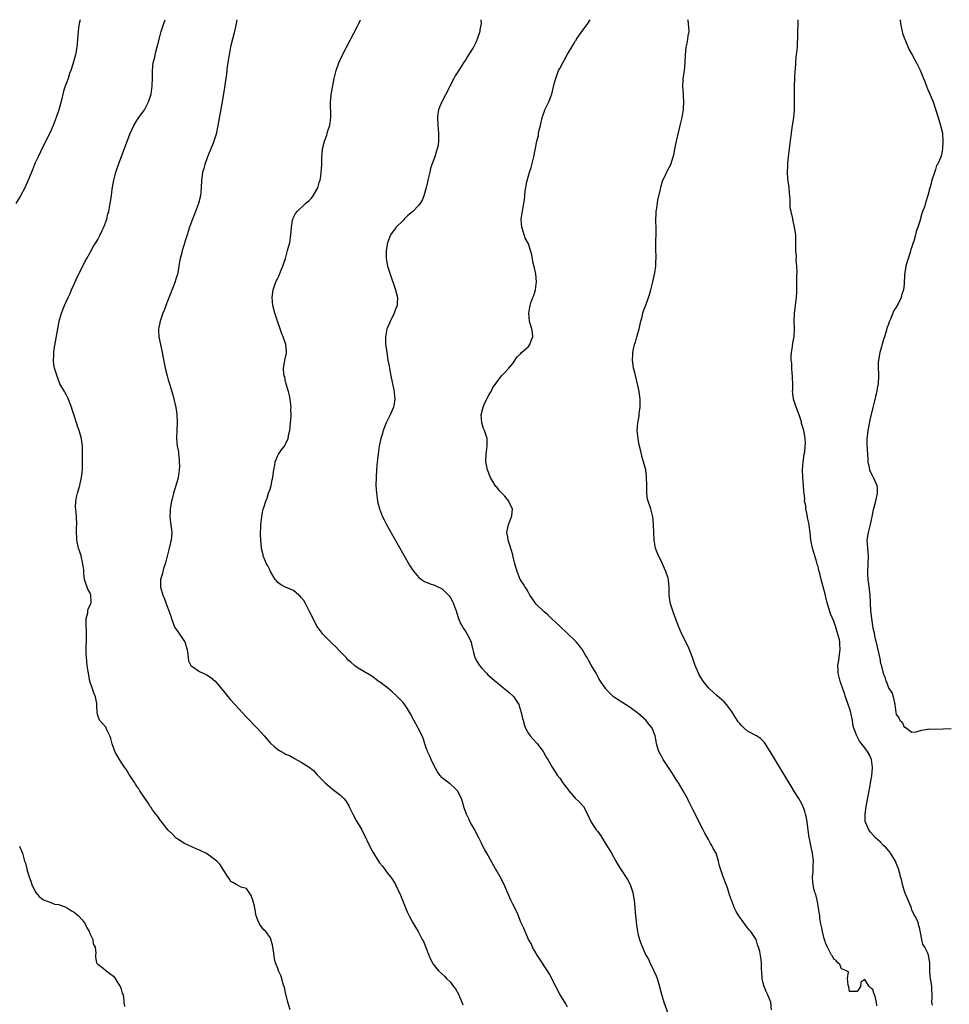
# Model space of a CAD drawing. Units: inches. Extents: x 2613000 to 2616000, y 1497000 to 1500000.
# Drawn here: x 2614629 to 2614867, y 1499748 to 1500000 of the extents above; entities that cross this region are included whole.
import ezdxf

# ---------------------------------------------------------------- set-up
doc = ezdxf.new("R2010")
doc.units = ezdxf.units.IN
doc.header["$MEASUREMENT"] = 0
doc.layers.add('LD26131497_10ft', color=110, linetype='Continuous')

msp = doc.modelspace()

# ---------------------------------------------------------------- linework, layer by layer
at = {"layer": 'LD26131497_10ft'}
for points, elevation in [([(2614644.49, 1500000), (2614644.25, 1499999), (2614644.11, 1499997.89), (2614643.98, 1499997), (2614643.62, 1499993), (2614643.29, 1499991), (2614643, 1499989.86), (2614642.66, 1499988.66), (2614642.1, 1499987), (2614641.79, 1499986.21), (2614641.4, 1499985), (2614641, 1499983.85), (2614640.69, 1499983), (2614640.26, 1499981.74), (2614640.07, 1499981), (2614639.78, 1499979.78), (2614639.07, 1499977), (2614638.41, 1499975), (2614637.61, 1499973), (2614637, 1499971.57), (2614636.17, 1499969.83), (2614635, 1499967.48), (2614633.74, 1499965), (2614633, 1499963.39), (2614632.82, 1499963), (2614632.32, 1499961.68), (2614631.25, 1499959), (2614630.34, 1499957), (2614629.25, 1499955), (2614628.05, 1499953)], 8180), ([(2614698.14, 1499747), (2614697.59, 1499749), (2614697, 1499751.47), (2614696.72, 1499752.72), (2614696.63, 1499753), (2614696.39, 1499753.61), (2614696, 1499755), (2614695.8, 1499755.8), (2614695.21, 1499757), (2614695, 1499757.59), (2614694.43, 1499759), (2614694.11, 1499760.11), (2614693.89, 1499762.11), (2614693.74, 1499763), (2614693.62, 1499763.62), (2614693.24, 1499765), (2614693.17, 1499765.17), (2614693, 1499765.46), (2614691.9, 1499767), (2614691.45, 1499767.45), (2614690.6, 1499768.6), (2614690.35, 1499769), (2614689.89, 1499769.89), (2614689.48, 1499771), (2614689, 1499773.48), (2614688.59, 1499775), (2614688.22, 1499776.22), (2614687, 1499778.04), (2614685.66, 1499778.34), (2614684.35, 1499779), (2614683.54, 1499779.54), (2614683, 1499779.81), (2614682.56, 1499780.56), (2614682.24, 1499781), (2614680.22, 1499784.22), (2614679.43, 1499785), (2614677, 1499786.75), (2614676.57, 1499787), (2614675.53, 1499787.53), (2614675, 1499787.82), (2614674.16, 1499788.16), (2614673, 1499788.69), (2614672.24, 1499789), (2614671, 1499789.56), (2614670.16, 1499790.16), (2614669, 1499790.91), (2614668.02, 1499792.02), (2614667, 1499792.93), (2614665.33, 1499795), (2614665.19, 1499795.19), (2614665, 1499795.4), (2614664.36, 1499796.37), (2614663.81, 1499797), (2614663, 1499798.14), (2614662.67, 1499798.67), (2614662.39, 1499799), (2614661.88, 1499799.88), (2614661, 1499801.06), (2614659.75, 1499803), (2614659.47, 1499803.47), (2614659, 1499804.13), (2614658.67, 1499804.67), (2614658.44, 1499805), (2614657, 1499807.18), (2614656.32, 1499808.32), (2614655.84, 1499809), (2614655, 1499810.26), (2614654.53, 1499811), (2614653.4, 1499813), (2614653.28, 1499813.28), (2614652.67, 1499815), (2614652.33, 1499816.33), (2614652.11, 1499817), (2614651.26, 1499818.74), (2614651.11, 1499819.11), (2614650.19, 1499820.19), (2614649.47, 1499821), (2614649, 1499822.18), (2614648.81, 1499823), (2614648.76, 1499824.76), (2614648.78, 1499825), (2614648.75, 1499825.25), (2614648.45, 1499827), (2614647.98, 1499827.98), (2614647.66, 1499829), (2614646.97, 1499830.97), (2614646.53, 1499833.47), (2614646.33, 1499835), (2614646.22, 1499836.22), (2614646.09, 1499837), (2614646.06, 1499838.06), (2614646.04, 1499839), (2614646.06, 1499840.06), (2614646.12, 1499841), (2614646.14, 1499843), (2614646.09, 1499844.09), (2614646.02, 1499845), (2614646.07, 1499846.07), (2614646.02, 1499847), (2614646.42, 1499848.42), (2614646.48, 1499849), (2614646.56, 1499849.44), (2614647, 1499850.24), (2614647.19, 1499850.81), (2614647.28, 1499851), (2614647.29, 1499851.29), (2614647.26, 1499853), (2614647, 1499853.62), (2614646.49, 1499854.49), (2614646.32, 1499855), (2614645.95, 1499855.95), (2614645.64, 1499857), (2614645.46, 1499858.54), (2614645.41, 1499859.41), (2614645.22, 1499861), (2614644.72, 1499863), (2614644.31, 1499864.31), (2614644.11, 1499865), (2614643.67, 1499867), (2614643.65, 1499867.65), (2614643.55, 1499869), (2614643.58, 1499870.42), (2614643.63, 1499871), (2614643.58, 1499873), (2614643.36, 1499875), (2614643.35, 1499875.35), (2614643.36, 1499877), (2614643.68, 1499878.32), (2614643.81, 1499879), (2614644.42, 1499881), (2614644.5, 1499881.5), (2614644.86, 1499883), (2614645.07, 1499885.07), (2614645.12, 1499889), (2614645.08, 1499891), (2614644.82, 1499892.82), (2614644.81, 1499893), (2614644.75, 1499893.25), (2614644.26, 1499895), (2614643.92, 1499895.92), (2614643.59, 1499897), (2614643, 1499898.85), (2614642.43, 1499900.43), (2614642.25, 1499901), (2614641.35, 1499903.35), (2614641, 1499904.1), (2614640.67, 1499904.67), (2614640.46, 1499905), (2614639.35, 1499907), (2614638.67, 1499908.67), (2614638.18, 1499910.19), (2614637.97, 1499911), (2614637.8, 1499911.8), (2614637.66, 1499913), (2614637.77, 1499914.23), (2614637.74, 1499915), (2614637.83, 1499915.83), (2614638.76, 1499921), (2614639.18, 1499923), (2614639.76, 1499925), (2614640.53, 1499927), (2614641, 1499928.04), (2614641.41, 1499929), (2614641.92, 1499930.08), (2614642.33, 1499931), (2614643, 1499932.45), (2614643.77, 1499934.23), (2614645, 1499936.69), (2614645.74, 1499938.26), (2614646.17, 1499939), (2614647, 1499940.38), (2614647.9, 1499942.1), (2614648.5, 1499943), (2614649, 1499943.85), (2614649.61, 1499945), (2614650.02, 1499945.98), (2614650.58, 1499947), (2614651.31, 1499949), (2614651.61, 1499950.39), (2614651.81, 1499951), (2614652.02, 1499952.02), (2614652.19, 1499953), (2614652.49, 1499955), (2614652.72, 1499956.72), (2614653.12, 1499959), (2614653.65, 1499961), (2614654.32, 1499963), (2614657.23, 1499970.77), (2614658.23, 1499973), (2614659, 1499974.25), (2614659.49, 1499975), (2614660.91, 1499977), (2614661.66, 1499978.34), (2614661.97, 1499979), (2614662.6, 1499981), (2614662.9, 1499983), (2614662.97, 1499985.03), (2614662.96, 1499987), (2614663.16, 1499989), (2614663.54, 1499990.46), (2614663.63, 1499991), (2614663.83, 1499991.83), (2614664.35, 1499993.65), (2614665, 1499996.3), (2614665.2, 1499997), (2614665.85, 1499999), (2614666.21, 1500000)], 8170), ([(2614684.53, 1500000), (2614684.36, 1499999), (2614683.91, 1499997), (2614682.95, 1499993.05), (2614682.53, 1499991), (2614682.34, 1499989.66), (2614682.21, 1499989), (2614682.08, 1499988.08), (2614681.85, 1499986.15), (2614681.34, 1499982.66), (2614680.75, 1499979), (2614679.66, 1499973), (2614679.21, 1499970.79), (2614678.76, 1499969.24), (2614678.45, 1499968.45), (2614677.9, 1499967), (2614677.07, 1499965), (2614676.31, 1499963), (2614676.06, 1499961.94), (2614675.77, 1499961), (2614675.58, 1499959.58), (2614675.53, 1499959), (2614675.45, 1499957), (2614675.24, 1499955), (2614674.73, 1499953), (2614674, 1499951), (2614673.71, 1499950.29), (2614673.21, 1499949), (2614672.47, 1499947), (2614672.12, 1499945.88), (2614671.8, 1499945), (2614671.25, 1499943.25), (2614671.15, 1499942.85), (2614671, 1499942.32), (2614670.58, 1499941), (2614670.46, 1499940.46), (2614670.09, 1499939), (2614669.89, 1499938.11), (2614669.74, 1499937), (2614669.44, 1499935.44), (2614669.34, 1499935), (2614668.78, 1499933.22), (2614668.73, 1499933), (2614668.57, 1499932.57), (2614667, 1499928.49), (2614666.39, 1499927), (2614666.02, 1499925.98), (2614665.6, 1499925), (2614664.9, 1499923), (2614664.63, 1499921.37), (2614664.54, 1499921), (2614664.54, 1499920.54), (2614664.64, 1499919), (2614665, 1499916.99), (2614665.35, 1499915.35), (2614665.45, 1499915), (2614666.26, 1499911), (2614666.74, 1499909), (2614667, 1499908.02), (2614667.33, 1499907), (2614668.18, 1499904.18), (2614668.92, 1499900.92), (2614669.2, 1499899.2), (2614669.3, 1499897), (2614669.2, 1499895), (2614669.14, 1499893), (2614669.32, 1499891), (2614669.59, 1499889.59), (2614669.62, 1499889), (2614669.82, 1499887.82), (2614669.81, 1499887), (2614669.87, 1499885.87), (2614669.8, 1499885), (2614669.63, 1499883.63), (2614669.54, 1499883), (2614669.45, 1499882.56), (2614668.37, 1499879), (2614668.13, 1499877.87), (2614667.85, 1499877), (2614667.57, 1499875.57), (2614667.49, 1499875), (2614667.48, 1499874.52), (2614667.39, 1499873), (2614667.55, 1499871.55), (2614667.75, 1499870.25), (2614667.91, 1499869), (2614667.85, 1499867.85), (2614667.77, 1499867), (2614667.56, 1499866.44), (2614667.28, 1499865), (2614667, 1499863.97), (2614666.4, 1499861.6), (2614666.23, 1499861), (2614665.78, 1499859.78), (2614665.58, 1499859), (2614665.52, 1499858.48), (2614665.02, 1499857), (2614665.06, 1499855), (2614665.64, 1499853), (2614666.05, 1499852.05), (2614666.39, 1499851), (2614667.63, 1499847.63), (2614667.8, 1499847), (2614668.55, 1499845), (2614668.7, 1499844.7), (2614669.51, 1499843.51), (2614671, 1499841.42), (2614671.27, 1499841), (2614671.85, 1499839), (2614672.02, 1499837.98), (2614672.06, 1499837), (2614672.22, 1499836.22), (2614672.8, 1499835), (2614673, 1499834.78), (2614675, 1499833.47), (2614675.91, 1499833), (2614676.68, 1499832.68), (2614677.92, 1499831.92), (2614678.97, 1499830.97), (2614680.82, 1499828.82), (2614683, 1499826.17), (2614685, 1499823.94), (2614687, 1499821.82), (2614689.72, 1499819), (2614691.54, 1499817), (2614693, 1499815.27), (2614694.18, 1499814.18), (2614695, 1499813.49), (2614695.82, 1499813), (2614696.6, 1499812.6), (2614697, 1499812.37), (2614697.97, 1499811.97), (2614699, 1499811.37), (2614699.25, 1499811.25), (2614701, 1499810.32), (2614702.99, 1499808.99), (2614704.15, 1499808.15), (2614705.09, 1499807.09), (2614705.15, 1499807), (2614707.09, 1499805), (2614709, 1499803.39), (2614711, 1499801.85), (2614711.82, 1499801), (2614712.38, 1499800.38), (2614713.12, 1499799.12), (2614713.27, 1499798.73), (2614714.12, 1499797), (2614715, 1499795.37), (2614716.43, 1499793), (2614716.6, 1499792.6), (2614717.48, 1499791), (2614717.91, 1499789.91), (2614718.4, 1499789), (2614718.57, 1499788.57), (2614719.26, 1499787.26), (2614720.71, 1499785), (2614721, 1499784.6), (2614721.71, 1499783.71), (2614723, 1499781.97), (2614723.78, 1499781), (2614724.3, 1499780.3), (2614725.05, 1499779.05), (2614726.32, 1499776.32), (2614728.05, 1499772.05), (2614728.55, 1499771), (2614729.38, 1499769.38), (2614729.65, 1499769), (2614730.13, 1499768.13), (2614730.87, 1499767), (2614731.91, 1499765), (2614732.26, 1499764.26), (2614733, 1499762.53), (2614733.57, 1499761), (2614734, 1499760), (2614734.5, 1499759), (2614734.7, 1499758.7), (2614736.05, 1499757), (2614737.6, 1499755.6), (2614738.12, 1499755), (2614739, 1499754.13), (2614739.91, 1499753), (2614740.35, 1499752.35), (2614741.15, 1499751), (2614742.02, 1499749), (2614742.27, 1499748.27)], 8160), ([(2614769, 1499747.72), (2614768.54, 1499748.54), (2614767, 1499751.02), (2614766, 1499753), (2614764.29, 1499756.29), (2614763.89, 1499757), (2614761.97, 1499759.97), (2614761.25, 1499761), (2614760.09, 1499763), (2614759.78, 1499763.78), (2614759.06, 1499765), (2614758.44, 1499766.44), (2614758.15, 1499767), (2614757.86, 1499767.86), (2614757, 1499769.57), (2614756.45, 1499771), (2614756.02, 1499772.02), (2614755, 1499774.04), (2614754.55, 1499775), (2614753, 1499778.6), (2614752.24, 1499780.24), (2614751.76, 1499781), (2614750.77, 1499782.77), (2614750.61, 1499783), (2614748.38, 1499787), (2614747.86, 1499787.86), (2614747.27, 1499789), (2614747, 1499789.56), (2614746.37, 1499791), (2614745.87, 1499791.87), (2614745.34, 1499793), (2614744.17, 1499795), (2614743.79, 1499795.79), (2614743.17, 1499797), (2614742.62, 1499798.62), (2614742.14, 1499800.14), (2614741.92, 1499801), (2614741, 1499802.78), (2614740.86, 1499803), (2614739.92, 1499803.92), (2614739, 1499804.76), (2614738.85, 1499804.85), (2614737, 1499806.31), (2614736.37, 1499807), (2614735.79, 1499807.79), (2614735.11, 1499809), (2614735, 1499809.22), (2614734.18, 1499811), (2614733.86, 1499811.86), (2614733.26, 1499813), (2614733.21, 1499813.21), (2614733, 1499813.68), (2614732.53, 1499815), (2614732.18, 1499816.18), (2614731.86, 1499817), (2614730.86, 1499819), (2614729.77, 1499821), (2614729, 1499822.51), (2614728.05, 1499824.05), (2614727, 1499825.51), (2614725.59, 1499827), (2614725, 1499827.58), (2614724.25, 1499828.25), (2614723, 1499829.29), (2614721, 1499830.78), (2614720.66, 1499831), (2614719.73, 1499831.73), (2614719, 1499832.23), (2614718.56, 1499832.56), (2614717, 1499833.44), (2614715.92, 1499834.08), (2614715, 1499834.65), (2614714.61, 1499835), (2614713.73, 1499835.73), (2614713, 1499836.37), (2614712.43, 1499837), (2614710.5, 1499839), (2614709.79, 1499839.79), (2614709, 1499840.51), (2614708.43, 1499841), (2614707, 1499842.5), (2614706.46, 1499843), (2614705.86, 1499843.86), (2614704.95, 1499845), (2614703.66, 1499847.66), (2614703.04, 1499849), (2614701.99, 1499851), (2614701.61, 1499851.61), (2614701, 1499852.34), (2614700.71, 1499852.71), (2614700.4, 1499853), (2614699, 1499854.13), (2614697, 1499855.01), (2614695.71, 1499855.71), (2614695, 1499856.22), (2614694.62, 1499856.62), (2614694.35, 1499857), (2614693.16, 1499859), (2614693, 1499859.28), (2614692.43, 1499860.43), (2614692.14, 1499861), (2614691.29, 1499863), (2614691.23, 1499863.23), (2614690.85, 1499864.85), (2614690.83, 1499865), (2614690.82, 1499865.18), (2614690.63, 1499867), (2614690.56, 1499868.56), (2614690.63, 1499870.63), (2614690.66, 1499871), (2614690.88, 1499873), (2614691, 1499873.63), (2614691.29, 1499875), (2614691.4, 1499875.4), (2614691.92, 1499877), (2614692.27, 1499877.73), (2614692.65, 1499879), (2614693, 1499880.07), (2614693.27, 1499881), (2614693.58, 1499882.42), (2614693.69, 1499883), (2614693.83, 1499883.83), (2614693.95, 1499885), (2614694.21, 1499886.21), (2614694.3, 1499887), (2614695, 1499888.61), (2614695.2, 1499889), (2614695.91, 1499890.09), (2614696.68, 1499891), (2614697, 1499891.56), (2614697.64, 1499893), (2614697.82, 1499894.18), (2614698.03, 1499895), (2614698.23, 1499897), (2614698.36, 1499897.64), (2614698.41, 1499899), (2614698.34, 1499900.34), (2614698.41, 1499901), (2614698.35, 1499901.65), (2614698.18, 1499903), (2614698, 1499904), (2614697.73, 1499905), (2614697.14, 1499906.86), (2614697.12, 1499907.12), (2614697, 1499907.49), (2614696.75, 1499908.75), (2614696.63, 1499909), (2614696.55, 1499909.45), (2614696.49, 1499911), (2614696.8, 1499912.8), (2614696.82, 1499913), (2614697.19, 1499914.81), (2614697.21, 1499915), (2614697.18, 1499915.18), (2614697.07, 1499917), (2614696.39, 1499919), (2614695.96, 1499919.96), (2614695.61, 1499921), (2614694.9, 1499923), (2614694.23, 1499925), (2614693.73, 1499927), (2614693.58, 1499929), (2614693.81, 1499931), (2614694.48, 1499933), (2614695, 1499933.94), (2614695.35, 1499934.65), (2614695.8, 1499935.8), (2614696.31, 1499937), (2614696.46, 1499937.54), (2614696.94, 1499939), (2614697.51, 1499941), (2614697.8, 1499942.2), (2614698.05, 1499943), (2614698.33, 1499945), (2614698.45, 1499947), (2614698.77, 1499948.77), (2614698.79, 1499949), (2614698.84, 1499949.16), (2614699, 1499949.46), (2614699.51, 1499950.49), (2614699.92, 1499951), (2614702.07, 1499953), (2614703, 1499953.82), (2614703.57, 1499954.43), (2614704.01, 1499955), (2614705, 1499956.63), (2614705.19, 1499957), (2614705.59, 1499958.41), (2614705.81, 1499959), (2614705.99, 1499959.99), (2614706.11, 1499961), (2614706.13, 1499961.87), (2614706.21, 1499963), (2614706.25, 1499964.25), (2614706.26, 1499965), (2614706.3, 1499965.7), (2614706.41, 1499967), (2614706.88, 1499969), (2614707.48, 1499970.52), (2614707.64, 1499971), (2614707.9, 1499971.9), (2614708.26, 1499973), (2614708.53, 1499975), (2614708.52, 1499976.52), (2614708.46, 1499977.54), (2614708.44, 1499979), (2614708.6, 1499980.6), (2614708.62, 1499981), (2614708.67, 1499981.33), (2614709.4, 1499985), (2614709.87, 1499987), (2614710.56, 1499989), (2614711.51, 1499991), (2614713.42, 1499994.58), (2614715.47, 1499998.53), (2614715.68, 1499999), (2614716.1, 1500000)], 8150), ([(2614746.9, 1500000), (2614746.91, 1499999), (2614746.63, 1499997.37), (2614746.6, 1499997), (2614745.95, 1499995), (2614745.65, 1499994.35), (2614744.97, 1499993), (2614743.67, 1499991), (2614743.43, 1499990.57), (2614743, 1499989.86), (2614742.41, 1499989), (2614741, 1499986.68), (2614740.34, 1499985.66), (2614739.97, 1499985), (2614737.93, 1499981), (2614737, 1499979.22), (2614736.87, 1499979), (2614736.31, 1499977.69), (2614736.04, 1499977), (2614735.91, 1499975.91), (2614735.78, 1499975), (2614735.9, 1499973), (2614736, 1499972), (2614736.08, 1499971), (2614736.05, 1499969.95), (2614736.08, 1499969), (2614735.93, 1499967.93), (2614735.74, 1499967), (2614735.53, 1499966.47), (2614735.1, 1499965), (2614734.37, 1499963), (2614734.03, 1499961.97), (2614733.79, 1499961), (2614733.33, 1499959), (2614733, 1499957.41), (2614732.32, 1499955), (2614731.92, 1499954.08), (2614731.38, 1499953), (2614731, 1499952.57), (2614729.5, 1499951), (2614728.14, 1499949.86), (2614727.26, 1499949), (2614727, 1499948.71), (2614725.25, 1499947), (2614725, 1499946.65), (2614724.26, 1499945.74), (2614723.79, 1499945), (2614723.04, 1499943), (2614722.69, 1499941), (2614722.65, 1499939), (2614723, 1499937.01), (2614723.52, 1499935.53), (2614723.68, 1499935), (2614724.01, 1499933.99), (2614724.54, 1499932.54), (2614725.04, 1499931), (2614725.55, 1499929), (2614725.49, 1499927.49), (2614725.45, 1499927), (2614725, 1499925.8), (2614724.73, 1499925), (2614724.43, 1499924.43), (2614723.74, 1499923), (2614723.53, 1499922.47), (2614723, 1499921.35), (2614722.9, 1499921.1), (2614722.87, 1499921), (2614722.5, 1499919), (2614722.51, 1499917.49), (2614722.53, 1499917), (2614722.62, 1499916.62), (2614722.82, 1499915), (2614723.14, 1499913), (2614723.46, 1499911.46), (2614723.49, 1499911), (2614723.6, 1499910.4), (2614723.91, 1499909), (2614724.65, 1499905.35), (2614724.7, 1499905), (2614724.7, 1499904.7), (2614724.89, 1499903), (2614724.63, 1499901.37), (2614724.54, 1499901), (2614723.66, 1499899), (2614722.71, 1499897), (2614721.9, 1499895), (2614721.7, 1499894.3), (2614721.29, 1499893), (2614720.9, 1499891), (2614720.61, 1499889), (2614720.38, 1499887), (2614720.2, 1499885), (2614720.08, 1499883), (2614720.06, 1499881), (2614720.18, 1499879), (2614720.44, 1499877), (2614720.54, 1499876.54), (2614720.94, 1499875), (2614721.75, 1499873), (2614722.17, 1499872.17), (2614722.79, 1499871), (2614724.31, 1499868.31), (2614728.67, 1499860.67), (2614729.43, 1499859.43), (2614729.74, 1499859), (2614731, 1499857.51), (2614731.66, 1499857), (2614732.47, 1499856.47), (2614733.89, 1499855.89), (2614735, 1499855.53), (2614735.38, 1499855.38), (2614737, 1499854.59), (2614738.79, 1499852.79), (2614739, 1499852.47), (2614739.54, 1499851.54), (2614739.77, 1499851), (2614740.19, 1499849.81), (2614740.53, 1499849), (2614740.66, 1499848.66), (2614741.16, 1499847), (2614741.7, 1499845.7), (2614742.08, 1499845), (2614742.43, 1499844.43), (2614743, 1499843.62), (2614743.39, 1499843), (2614744.35, 1499841), (2614744.46, 1499840.46), (2614744.84, 1499839), (2614745, 1499838.28), (2614745.34, 1499837), (2614745.9, 1499835.9), (2614746.48, 1499835), (2614747, 1499834.38), (2614748.27, 1499833), (2614748.63, 1499832.63), (2614750.79, 1499830.79), (2614754.11, 1499828.11), (2614755.16, 1499827.16), (2614755.28, 1499827), (2614755.7, 1499826.3), (2614756.53, 1499825), (2614756.65, 1499824.65), (2614757.17, 1499823), (2614757.48, 1499821.48), (2614757.64, 1499821), (2614757.89, 1499819.88), (2614758.28, 1499819), (2614759, 1499817.63), (2614759.49, 1499817), (2614760.2, 1499816.2), (2614761.18, 1499815.18), (2614762.81, 1499813), (2614763.57, 1499811.57), (2614763.94, 1499811), (2614765.06, 1499809), (2614765.85, 1499807.85), (2614766.36, 1499807), (2614767, 1499806.22), (2614767.82, 1499805), (2614768.35, 1499804.35), (2614769, 1499803.47), (2614769.21, 1499803.21), (2614769.36, 1499803), (2614771, 1499801.13), (2614772.03, 1499800.03), (2614773.05, 1499799), (2614774.14, 1499797), (2614774.38, 1499796.38), (2614775.03, 1499795), (2614776.35, 1499793), (2614776.65, 1499792.65), (2614777.49, 1499791.49), (2614779, 1499789.1), (2614780.22, 1499787), (2614781.32, 1499785), (2614781.94, 1499783.94), (2614782.5, 1499783), (2614784.31, 1499780.31), (2614785.04, 1499779), (2614785.71, 1499777), (2614785.89, 1499775.89), (2614786.01, 1499775), (2614786.35, 1499771), (2614786.61, 1499768.61), (2614786.89, 1499767), (2614787, 1499766.51), (2614787.41, 1499765), (2614787.78, 1499763.78), (2614789.04, 1499761), (2614789.76, 1499759.76), (2614790.06, 1499759), (2614790.41, 1499758.41), (2614791.66, 1499755.66), (2614791.89, 1499755), (2614792.48, 1499753), (2614792.58, 1499752.58), (2614793.01, 1499751), (2614793.65, 1499749), (2614795.05, 1499745)], 8140), ([(2614821.13, 1499747), (2614820.97, 1499748.97), (2614820.12, 1499751), (2614819.72, 1499751.72), (2614819.2, 1499753), (2614819, 1499753.8), (2614818.72, 1499755), (2614818.66, 1499756.66), (2614818.54, 1499757.46), (2614818.58, 1499759), (2614818.41, 1499760.41), (2614818.12, 1499761.88), (2614817.81, 1499763), (2614817.58, 1499763.58), (2614817.16, 1499765), (2614817, 1499765.28), (2614815.82, 1499767), (2614815.43, 1499767.43), (2614815, 1499767.97), (2614814.52, 1499768.52), (2614812.76, 1499771), (2614812.1, 1499772.1), (2614811.65, 1499773), (2614810.87, 1499775), (2614810.39, 1499776.39), (2614810.22, 1499777), (2614809.84, 1499778.16), (2614809.54, 1499779), (2614808.8, 1499781), (2614808.08, 1499783), (2614807.83, 1499783.83), (2614807.55, 1499785), (2614806.94, 1499787), (2614806.21, 1499788.21), (2614805.85, 1499789), (2614805.52, 1499789.52), (2614805, 1499790.51), (2614804.11, 1499792.11), (2614803.67, 1499793), (2614801, 1499798.17), (2614800.09, 1499800.09), (2614799.63, 1499801), (2614799, 1499802.17), (2614798.57, 1499803), (2614797.97, 1499803.97), (2614797.37, 1499805), (2614797.22, 1499805.22), (2614796.07, 1499807), (2614795.62, 1499807.62), (2614793.43, 1499811), (2614793, 1499811.83), (2614792.37, 1499813), (2614791.75, 1499815), (2614791.62, 1499815.62), (2614791.4, 1499817), (2614790.61, 1499819), (2614789.88, 1499819.88), (2614789.02, 1499821), (2614787, 1499822.79), (2614786.73, 1499823), (2614785, 1499824.26), (2614783.82, 1499825), (2614781, 1499826.84), (2614780.78, 1499827), (2614778.88, 1499828.88), (2614778.77, 1499829), (2614777.42, 1499831), (2614777.27, 1499831.27), (2614777, 1499831.7), (2614776.32, 1499833), (2614775, 1499835.24), (2614774.38, 1499836.38), (2614774.01, 1499837), (2614773.64, 1499837.64), (2614772.81, 1499839), (2614772.04, 1499840.04), (2614771.24, 1499841), (2614771, 1499841.26), (2614769, 1499843.2), (2614767.01, 1499845), (2614766.01, 1499846.01), (2614765, 1499846.93), (2614763.94, 1499847.94), (2614763, 1499848.68), (2614761, 1499850.63), (2614760.71, 1499851), (2614760.06, 1499852.06), (2614759.38, 1499853), (2614759, 1499853.64), (2614758.55, 1499854.55), (2614758.2, 1499855), (2614757.79, 1499855.79), (2614757, 1499856.91), (2614756.95, 1499857), (2614756.13, 1499859), (2614755.87, 1499859.87), (2614755.57, 1499861), (2614755.07, 1499863.07), (2614755, 1499863.3), (2614754.65, 1499864.65), (2614754.26, 1499865.74), (2614753.86, 1499867), (2614753.75, 1499867.75), (2614753.54, 1499869), (2614753.76, 1499870.24), (2614753.93, 1499871), (2614754.71, 1499873), (2614754.75, 1499873.25), (2614754.97, 1499875), (2614754.31, 1499876.31), (2614754.05, 1499877), (2614753, 1499878.26), (2614751.66, 1499879.66), (2614751, 1499880.47), (2614750.72, 1499880.72), (2614750.51, 1499881), (2614749.32, 1499883), (2614748.57, 1499885), (2614748.16, 1499887), (2614748.19, 1499889), (2614748.49, 1499891), (2614748.45, 1499892.45), (2614748.46, 1499893), (2614748.25, 1499893.75), (2614747.83, 1499895), (2614747.58, 1499895.58), (2614747.13, 1499897), (2614746.96, 1499899), (2614747.44, 1499901), (2614747.88, 1499902.12), (2614749, 1499904.23), (2614749.46, 1499905), (2614749.96, 1499906.04), (2614751, 1499907.49), (2614752.16, 1499909), (2614752.55, 1499909.45), (2614753, 1499909.89), (2614754.04, 1499911), (2614755, 1499912.12), (2614756.15, 1499913.85), (2614757, 1499914.65), (2614757.15, 1499914.85), (2614759, 1499916.53), (2614759.42, 1499917), (2614759.83, 1499918.17), (2614760.17, 1499919), (2614760.04, 1499920.04), (2614759.87, 1499921), (2614759.41, 1499922.59), (2614759.31, 1499923), (2614759.12, 1499925), (2614759.42, 1499926.58), (2614759.45, 1499927), (2614759.62, 1499927.62), (2614760.15, 1499929), (2614760.43, 1499929.57), (2614760.83, 1499931), (2614761.09, 1499933), (2614760.88, 1499935), (2614760.6, 1499936.6), (2614760.25, 1499937.75), (2614759.93, 1499939.93), (2614759, 1499942.69), (2614758.19, 1499944.19), (2614757.9, 1499945), (2614757.5, 1499946.5), (2614757.34, 1499947), (2614757.17, 1499949), (2614757.55, 1499951.55), (2614757.87, 1499953), (2614758.04, 1499953.96), (2614758.18, 1499956.18), (2614758.6, 1499958.6), (2614759, 1499960.08), (2614759.3, 1499961), (2614759.75, 1499962.25), (2614760.42, 1499965), (2614761.18, 1499969), (2614761.55, 1499970.45), (2614761.63, 1499971), (2614761.77, 1499971.77), (2614762.09, 1499973), (2614762.55, 1499975), (2614763, 1499976.38), (2614763.23, 1499977), (2614764.21, 1499979), (2614764.96, 1499981), (2614765.58, 1499983.58), (2614765.98, 1499985), (2614766.28, 1499985.72), (2614766.74, 1499987), (2614767, 1499987.54), (2614767.78, 1499989), (2614768.23, 1499989.77), (2614769, 1499991.2), (2614770.46, 1499993.54), (2614771, 1499994.51), (2614771.2, 1499994.8), (2614771.3, 1499995), (2614772.69, 1499997), (2614773, 1499997.39), (2614774.2, 1499999), (2614774.76, 1500000)], 8130), ([(2614848.03, 1499748.03), (2614847.92, 1499749), (2614847.59, 1499750.41), (2614847.24, 1499751.24), (2614847, 1499752.22), (2614846.51, 1499752.51), (2614846.04, 1499753), (2614845, 1499754.76), (2614843.91, 1499754.09), (2614843.81, 1499753), (2614843, 1499751.68), (2614841.68, 1499751.68), (2614841, 1499751.71), (2614840.88, 1499752.88), (2614840.67, 1499753.33), (2614840.5, 1499755), (2614840.76, 1499756.76), (2614840.3, 1499757), (2614839, 1499757.51), (2614838.59, 1499758.59), (2614838.1, 1499759), (2614837.6, 1499759.6), (2614837, 1499759.93), (2614836.69, 1499760.69), (2614836.48, 1499761), (2614835.83, 1499762.17), (2614835.43, 1499763), (2614835.31, 1499763.31), (2614835, 1499763.89), (2614834.76, 1499764.76), (2614834.66, 1499765), (2614834.5, 1499765.5), (2614834.14, 1499767), (2614833.96, 1499767.96), (2614833.73, 1499769), (2614833.5, 1499770.5), (2614833.44, 1499771), (2614833.42, 1499771.42), (2614833.16, 1499773), (2614833, 1499773.63), (2614832.76, 1499775), (2614832.46, 1499776.46), (2614832.21, 1499777), (2614831.93, 1499778.07), (2614831.72, 1499779), (2614831.64, 1499779.64), (2614831.62, 1499781), (2614831.76, 1499782.24), (2614831.79, 1499783.79), (2614831.84, 1499785), (2614831.66, 1499786.34), (2614831.58, 1499787), (2614831.5, 1499787.5), (2614831.15, 1499789), (2614830.82, 1499790.82), (2614830.78, 1499791), (2614830.19, 1499795), (2614830.03, 1499796.03), (2614829.82, 1499797), (2614829.65, 1499797.65), (2614829.12, 1499799.12), (2614828.43, 1499800.43), (2614828.08, 1499801), (2614827, 1499802.7), (2614826.12, 1499804.12), (2614820.78, 1499813), (2614819.3, 1499815.3), (2614818.32, 1499816.32), (2614817.26, 1499817), (2614815, 1499818.25), (2614814.13, 1499819), (2614813.55, 1499819.55), (2614813, 1499820.15), (2614812.61, 1499820.61), (2614812.34, 1499821), (2614811.04, 1499823.04), (2614810.24, 1499824.24), (2614809.65, 1499825), (2614809, 1499825.74), (2614807.27, 1499827.27), (2614805.26, 1499829), (2614805, 1499829.29), (2614803.62, 1499831), (2614802.64, 1499832.64), (2614802.44, 1499833), (2614801.58, 1499835), (2614800.92, 1499837), (2614800.19, 1499839), (2614799.83, 1499839.83), (2614798.23, 1499843), (2614797.37, 1499845), (2614796.17, 1499848.17), (2614795.88, 1499849), (2614795.26, 1499851), (2614795.21, 1499851.21), (2614794.99, 1499853), (2614795.01, 1499854.99), (2614794.81, 1499856.81), (2614794.81, 1499857), (2614794.73, 1499857.27), (2614794.15, 1499859), (2614793.78, 1499859.78), (2614793.26, 1499861), (2614793, 1499861.54), (2614792.26, 1499863), (2614791.88, 1499863.88), (2614791.52, 1499865), (2614791.16, 1499867), (2614791.14, 1499867.14), (2614791.03, 1499869), (2614790.99, 1499871), (2614790.82, 1499873), (2614790.28, 1499875), (2614789.58, 1499877), (2614789.48, 1499877.48), (2614789.23, 1499879), (2614789.23, 1499881), (2614789.19, 1499883.19), (2614788.97, 1499884.97), (2614788.45, 1499887), (2614788.1, 1499888.1), (2614787.87, 1499889), (2614787.54, 1499890.46), (2614787.39, 1499891), (2614787.32, 1499891.32), (2614787.03, 1499893), (2614786.83, 1499895), (2614786.96, 1499897), (2614787.28, 1499898.72), (2614787.35, 1499899.35), (2614787.59, 1499901), (2614787.59, 1499902.41), (2614787.56, 1499903), (2614787.28, 1499905), (2614787, 1499906.5), (2614786.17, 1499909.83), (2614785.9, 1499911), (2614785.77, 1499911.77), (2614785.59, 1499913), (2614785.67, 1499914.33), (2614785.67, 1499915), (2614785.82, 1499915.82), (2614786.12, 1499917), (2614786.37, 1499917.63), (2614786.74, 1499919), (2614787, 1499919.81), (2614787.32, 1499921), (2614787.77, 1499923), (2614788.05, 1499924.05), (2614788.24, 1499925), (2614788.4, 1499925.6), (2614789, 1499927.06), (2614789.72, 1499929), (2614790.01, 1499930.01), (2614790.33, 1499931), (2614790.82, 1499933), (2614791.3, 1499935.3), (2614791.56, 1499937), (2614791.6, 1499938.4), (2614791.66, 1499939), (2614791.66, 1499939.66), (2614791.58, 1499941), (2614791.53, 1499943), (2614791.54, 1499943.54), (2614791.62, 1499945), (2614791.65, 1499946.35), (2614791.59, 1499949), (2614791.65, 1499950.35), (2614791.69, 1499951), (2614791.82, 1499951.82), (2614792.11, 1499953.89), (2614792.74, 1499956.74), (2614792.81, 1499957.19), (2614793, 1499957.77), (2614793.25, 1499958.75), (2614793.36, 1499959), (2614793.76, 1499959.76), (2614794.52, 1499961.48), (2614795.36, 1499963), (2614796.02, 1499965), (2614796.21, 1499965.79), (2614796.44, 1499967), (2614796.87, 1499969), (2614797.82, 1499973), (2614798.27, 1499975), (2614798.51, 1499976.51), (2614798.61, 1499977), (2614798.65, 1499977.35), (2614798.73, 1499979), (2614798.61, 1499980.61), (2614798.6, 1499981), (2614798.46, 1499983), (2614798.57, 1499984.57), (2614798.58, 1499985), (2614798.61, 1499985.39), (2614798.88, 1499987), (2614799.07, 1499989), (2614799.11, 1499991), (2614799.31, 1499993), (2614799.64, 1499994.36), (2614799.74, 1499995), (2614799.84, 1499995.84), (2614800.05, 1499997), (2614799.97, 1499998.03), (2614799.94, 1499999), (2614799.81, 1499999.81), (2614799.73, 1500000)], 8120), ([(2614862.23, 1499748.23), (2614862.09, 1499749), (2614862.18, 1499750.18), (2614862.06, 1499753), (2614861.93, 1499754.07), (2614861.75, 1499755), (2614861.67, 1499755.67), (2614861.58, 1499757), (2614861.58, 1499757.58), (2614861.54, 1499759), (2614861.24, 1499761), (2614861, 1499761.65), (2614860.28, 1499763), (2614859.81, 1499763.81), (2614859.49, 1499765), (2614859.19, 1499766.81), (2614859.11, 1499767.11), (2614859, 1499767.73), (2614858.71, 1499768.71), (2614858.65, 1499769), (2614858.46, 1499769.54), (2614857.74, 1499771), (2614857.44, 1499771.44), (2614857, 1499772.59), (2614856.87, 1499772.87), (2614856.85, 1499773), (2614856.76, 1499773.24), (2614856.02, 1499775), (2614855.2, 1499777), (2614854.57, 1499779), (2614854.3, 1499780.3), (2614854.08, 1499781), (2614853.88, 1499781.88), (2614853.55, 1499783), (2614853, 1499784.52), (2614852.79, 1499785), (2614851.55, 1499787), (2614851, 1499787.75), (2614850.4, 1499788.4), (2614849.77, 1499789), (2614849, 1499789.85), (2614847.72, 1499791), (2614846.38, 1499792.38), (2614845.95, 1499793), (2614845.19, 1499794.81), (2614845.09, 1499795), (2614845.07, 1499795.07), (2614845.02, 1499797.02), (2614845.29, 1499799), (2614845.87, 1499802.13), (2614846.35, 1499804.35), (2614846.44, 1499805), (2614846.76, 1499806.76), (2614846.95, 1499808.95), (2614846.67, 1499811), (2614846.14, 1499812.14), (2614845.66, 1499813), (2614845.36, 1499813.36), (2614845, 1499813.96), (2614843.62, 1499815.62), (2614843, 1499816.87), (2614842.92, 1499817), (2614842.15, 1499819), (2614841.9, 1499819.9), (2614841.77, 1499821), (2614841.5, 1499822.5), (2614841.36, 1499823), (2614841.26, 1499823.26), (2614841, 1499824.13), (2614840.77, 1499824.77), (2614840.74, 1499825), (2614840.05, 1499827), (2614839.8, 1499827.8), (2614839.35, 1499829), (2614838.77, 1499830.77), (2614838.66, 1499831), (2614838.35, 1499832.35), (2614838.15, 1499833), (2614838.14, 1499833.86), (2614838.1, 1499835), (2614838.28, 1499836.28), (2614838.42, 1499837), (2614838.6, 1499838.6), (2614838.67, 1499839), (2614838.57, 1499840.57), (2614838.57, 1499841), (2614838.45, 1499841.55), (2614838.1, 1499843), (2614837.81, 1499843.81), (2614837.46, 1499845), (2614837, 1499846.29), (2614836.16, 1499848.16), (2614835.47, 1499850.53), (2614835.32, 1499851), (2614835, 1499852.48), (2614834.79, 1499853.21), (2614833.81, 1499857), (2614833.43, 1499858.57), (2614833.24, 1499859.24), (2614833, 1499860.31), (2614832.82, 1499860.82), (2614832.72, 1499861.28), (2614831.9, 1499863.9), (2614831.61, 1499865), (2614831.18, 1499867), (2614830.96, 1499869), (2614830.73, 1499870.73), (2614830.71, 1499871), (2614830.39, 1499872.39), (2614830.32, 1499873), (2614830.11, 1499873.89), (2614829.89, 1499875), (2614829.85, 1499875.85), (2614829.57, 1499877), (2614829.6, 1499877.6), (2614829.42, 1499879), (2614829.4, 1499879.4), (2614829.27, 1499881), (2614829.08, 1499883.08), (2614829.01, 1499885.01), (2614829.17, 1499887), (2614829.48, 1499889), (2614829.59, 1499889.59), (2614829.74, 1499891), (2614829.79, 1499891.79), (2614829.72, 1499893), (2614829.63, 1499893.63), (2614829.34, 1499895), (2614829.25, 1499895.25), (2614828.82, 1499896.82), (2614828.8, 1499897), (2614828.74, 1499897.26), (2614828.19, 1499899), (2614827.43, 1499901), (2614826.74, 1499903), (2614826.53, 1499904.53), (2614826.51, 1499905), (2614826.54, 1499905.46), (2614826.53, 1499907), (2614826.49, 1499908.49), (2614826.47, 1499909), (2614826.36, 1499909.64), (2614826.3, 1499911), (2614826.27, 1499912.27), (2614826.13, 1499913), (2614826.11, 1499913.89), (2614826.19, 1499915), (2614826.46, 1499916.46), (2614826.53, 1499917.47), (2614826.88, 1499919), (2614827, 1499921), (2614826.92, 1499923), (2614826.98, 1499925.02), (2614827.28, 1499927), (2614827.53, 1499929), (2614827.57, 1499930.43), (2614827.55, 1499931.55), (2614827.57, 1499933), (2614827.61, 1499934.39), (2614827.66, 1499935.66), (2614827.61, 1499937), (2614827.45, 1499938.55), (2614827.47, 1499939.47), (2614827.35, 1499941), (2614827.31, 1499942.69), (2614827.37, 1499943.37), (2614827.33, 1499945), (2614827.03, 1499947), (2614826.63, 1499948.63), (2614826.48, 1499949.52), (2614826.11, 1499951), (2614825.92, 1499951.92), (2614825.88, 1499953), (2614825.89, 1499954.11), (2614825.68, 1499955.68), (2614825.59, 1499957), (2614825.33, 1499959.33), (2614825.22, 1499961), (2614825.31, 1499962.69), (2614825.29, 1499963.29), (2614825.48, 1499965), (2614825.67, 1499966.33), (2614825.71, 1499967), (2614825.78, 1499967.78), (2614826.4, 1499972.4), (2614826.79, 1499975), (2614827, 1499977), (2614827.02, 1499979), (2614826.99, 1499980.99), (2614827.02, 1499983.02), (2614827.09, 1499985), (2614827.18, 1499987), (2614827.21, 1499987.21), (2614827.32, 1499989), (2614827.44, 1499990.56), (2614827.6, 1499991.6), (2614827.72, 1499993), (2614827.74, 1499994.26), (2614827.81, 1499995), (2614827.86, 1499995.86), (2614827.86, 1499997), (2614827.93, 1499999), (2614827.9, 1499999.9), (2614827.9, 1500000)], 8110), ([(2614854, 1500000), (2614854.06, 1499999), (2614854.2, 1499998.2), (2614854.46, 1499997), (2614854.58, 1499996.58), (2614855, 1499995.37), (2614855.15, 1499995), (2614856.32, 1499992.32), (2614857.05, 1499991.05), (2614858.19, 1499989), (2614859.13, 1499987.13), (2614859.98, 1499985), (2614860.25, 1499984.25), (2614860.73, 1499983), (2614861, 1499982.35), (2614861.43, 1499981.43), (2614862.4, 1499979), (2614863.66, 1499975), (2614864.31, 1499973), (2614864.78, 1499971), (2614864.91, 1499969), (2614864.81, 1499967), (2614864.52, 1499965.48), (2614864.4, 1499965), (2614864.07, 1499964.07), (2614863.54, 1499963), (2614863.28, 1499962.72), (2614863, 1499961.7), (2614862.8, 1499961.2), (2614862.71, 1499960.71), (2614862.11, 1499959), (2614861.83, 1499957.83), (2614861.54, 1499957), (2614861.08, 1499955.08), (2614861, 1499954.8), (2614860.53, 1499953.47), (2614860.42, 1499953), (2614860.17, 1499952.17), (2614859.73, 1499951), (2614859.51, 1499950.49), (2614859, 1499948.53), (2614858.51, 1499947), (2614858.1, 1499945.9), (2614857.89, 1499945), (2614857.45, 1499943.45), (2614857.21, 1499942.79), (2614857, 1499941.96), (2614856.75, 1499941.25), (2614856.55, 1499940.55), (2614855.76, 1499938.24), (2614855.47, 1499937), (2614855.13, 1499934.87), (2614855, 1499932.4), (2614854.86, 1499931), (2614854.36, 1499929.64), (2614854.23, 1499929), (2614853.55, 1499927.55), (2614853, 1499926.54), (2614852.33, 1499925.67), (2614851.48, 1499923.48), (2614851.25, 1499923), (2614851.18, 1499922.82), (2614851, 1499922.2), (2614850.67, 1499921.33), (2614850.45, 1499920.45), (2614849.98, 1499919), (2614849.73, 1499918.27), (2614849, 1499915.58), (2614848.83, 1499915), (2614848.44, 1499913), (2614848.4, 1499912.4), (2614848.36, 1499911), (2614848.45, 1499909.55), (2614848.45, 1499909), (2614848.38, 1499907), (2614848.14, 1499905.86), (2614848.01, 1499905), (2614847.72, 1499903.72), (2614847.41, 1499902.59), (2614847, 1499900.87), (2614846.21, 1499897.79), (2614845.87, 1499895.87), (2614845.7, 1499895), (2614845.52, 1499893.52), (2614845.48, 1499893), (2614845.5, 1499891.5), (2614845.75, 1499887.75), (2614845.76, 1499887), (2614845.94, 1499885.94), (2614846.13, 1499885), (2614846.37, 1499884.37), (2614847, 1499883.32), (2614847.11, 1499883.11), (2614847.25, 1499882.75), (2614848.01, 1499881), (2614848.09, 1499880.09), (2614848.11, 1499879), (2614847.66, 1499877), (2614847.14, 1499875), (2614847.13, 1499874.87), (2614846.74, 1499873), (2614846.65, 1499872.65), (2614846.33, 1499871), (2614846.03, 1499870.03), (2614845.79, 1499869), (2614845.55, 1499867.55), (2614845.48, 1499867), (2614845.62, 1499865), (2614845.82, 1499863), (2614845.76, 1499861), (2614845.62, 1499859), (2614845.63, 1499858.37), (2614845.71, 1499857), (2614845.89, 1499855.89), (2614846.23, 1499853), (2614846.41, 1499849), (2614846.62, 1499847), (2614847, 1499844.5), (2614847.31, 1499843.31), (2614847.45, 1499842.55), (2614848.06, 1499840.06), (2614848.28, 1499839), (2614848.78, 1499836.78), (2614849, 1499835.49), (2614849.12, 1499835.12), (2614849.18, 1499834.82), (2614849.61, 1499833), (2614850.04, 1499832.04), (2614850.3, 1499831), (2614850.57, 1499830.57), (2614851, 1499829.27), (2614851.95, 1499827.95), (2614852.22, 1499827), (2614852.52, 1499825.48), (2614852.66, 1499825), (2614852.89, 1499823), (2614853, 1499822.48), (2614853.64, 1499821.64), (2614853.91, 1499821), (2614854.52, 1499820.52), (2614855, 1499819.27), (2614855.25, 1499819.25), (2614855.57, 1499819), (2614857, 1499817.95), (2614857.95, 1499818.05), (2614859.52, 1499818.49), (2614861, 1499818.72), (2614861.26, 1499818.74), (2614865, 1499818.78), (2614867, 1499818.91)], 8100), ([(2614629, 1499788.84), (2614629.79, 1499787), (2614630.28, 1499785), (2614630.51, 1499784.51), (2614630.86, 1499783), (2614630.91, 1499782.91), (2614631, 1499782.58), (2614631.48, 1499781), (2614631.92, 1499779.92), (2614632.18, 1499779), (2614633, 1499777.23), (2614633.15, 1499777), (2614633.99, 1499775.99), (2614635.1, 1499775.1), (2614637, 1499774.41), (2614637.97, 1499773.97), (2614639, 1499773.9), (2614640.71, 1499773.29), (2614641, 1499773.16), (2614642.3, 1499772.3), (2614643, 1499771.98), (2614643.52, 1499771.52), (2614644.08, 1499771), (2614645, 1499770.04), (2614645.78, 1499769), (2614646.15, 1499768.15), (2614646.84, 1499767), (2614646.86, 1499766.86), (2614647, 1499766.52), (2614647.71, 1499765), (2614647.85, 1499763.85), (2614648.35, 1499763), (2614648.5, 1499761.5), (2614648.44, 1499761), (2614648.44, 1499760.44), (2614648.69, 1499759), (2614649, 1499758.65), (2614650.37, 1499757.63), (2614651, 1499757.14), (2614651.13, 1499757), (2614653, 1499755.62), (2614653.44, 1499755), (2614654.25, 1499753.75), (2614654.71, 1499753), (2614654.77, 1499752.77), (2614655, 1499752.26), (2614655.27, 1499751.27), (2614655.41, 1499751), (2614655.56, 1499750.44), (2614655.7, 1499749), (2614655.85, 1499747.85)], 8180)]:
    msp.add_lwpolyline(points, dxfattribs=dict(at, elevation=elevation))

doc.saveas('drawing.dxf')
